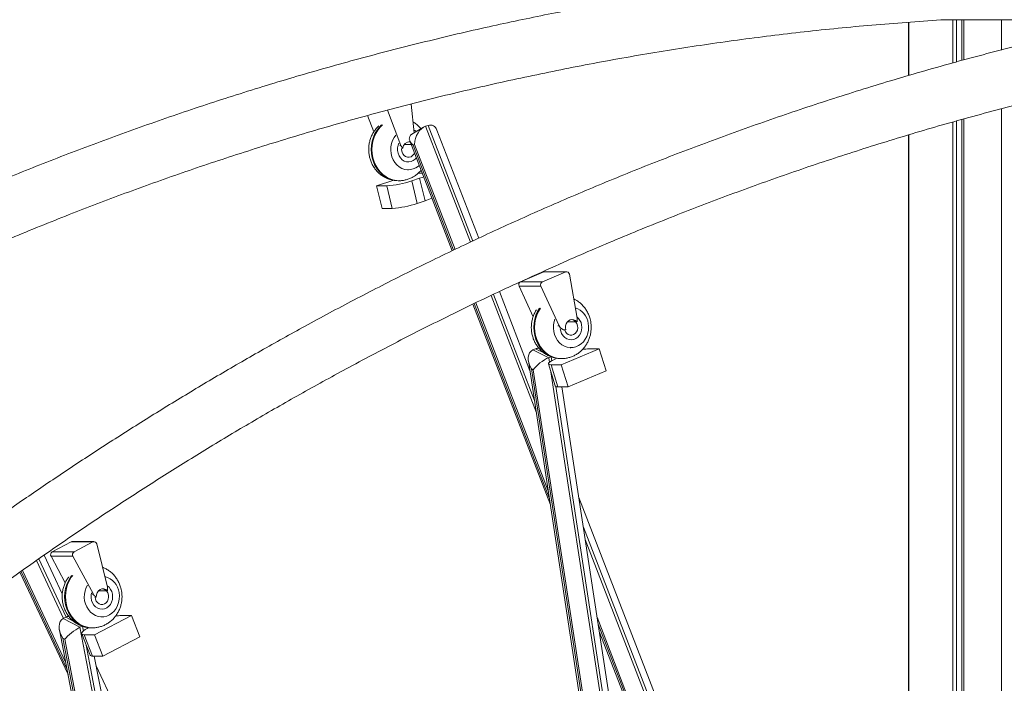
# Model space of a CAD drawing. Units: millimetres. Extents: x -10652 to 22481, y -10066 to 1812.
# Drawn here: x 7589 to 8220, y 71 to 496 of the extents above; entities that cross this region are included whole.
import ezdxf

# ---------------------------------------------------------------- set-up
doc = ezdxf.new("R2010")
doc.units = ezdxf.units.MM

msp = doc.modelspace()

# ---------------------------------------------------------------- linework, layer by layer
at = {"color": 7, "linetype": 'Continuous', "lineweight": 15}
for p, q in [((8158.87, 460.5), (8158.87, 494.54)), ((8159.16, 460.59), (8159.16, 494.56)), ((8182.14, 496.25), (8301.49, 496.25)), ((8187.39, 468.53), (8187.39, 496.25)), ((8189.64, 469.16), (8189.64, 496.25)), ((8193.16, 470.15), (8193.16, 496.25)), ((8194.32, 470.48), (8194.32, 496.25)), ((8218.54, 476.83), (8218.54, 496.25)), ((7842.21, 423.76), (7840.16, 442.23)), ((7824.97, 438.19), (7833.68, 415.72)), ((8218.54, -385.73), (8218.54, 439.14)), ((7812.28, 434.82), (7816.33, 424.36)), ((8187.39, -384.92), (8187.39, 430.68)), ((8189.64, -384.65), (8189.64, 431.33)), ((8193.16, -384.52), (8193.16, 432.35)), ((8194.32, -384.52), (8194.32, 432.68)), ((7848.13, 427.36), (7840.71, 422.84)), ((7851.16, 428.54), (7849.49, 428)), ((7883.53, 356.19), (7856.75, 425.54)), ((7839.31, 418.72), (7866.55, 348.22)), ((8158.87, -356.68), (8158.87, 422.42)), ((8159.16, -357.44), (8159.16, 422.51)), ((7834.17, 413.87), (7834.92, 413.87)), ((7840.26, 416.27), (7835.86, 416.27)), ((7842.33, 416.36), (7841.49, 415.85)), ((7837.9, 400.08), (7838.44, 400.08)), ((7847.38, 397.85), (7844.67, 397.85)), ((7829.12, 393.34), (7818.09, 389.78)), ((7831.94, 393.08), (7832.44, 393.08)), ((7845.6, 394.62), (7840.6, 393.01)), ((7840.6, 393.01), (7844.09, 378.56)), ((7849.1, 380.17), (7845.6, 394.62)), ((7824.59, 389.78), (7818.09, 389.78)), ((7818.09, 389.78), (7821.58, 375.33)), ((7828.08, 375.33), (7824.59, 389.78)), ((7844.09, 378.56), (7849.1, 380.17)), ((7828.08, 375.33), (7821.58, 375.33)), ((7925.3, 334.62), (7910.34, 328.35)), ((7939.3, 334.62), (7924.34, 328.35)), ((7925.3, 334.62), (7939.3, 334.62)), ((7939.9, 334.74), (7925.9, 334.74)), ((7910.34, 328.35), (7924.34, 328.35)), ((7946.56, 304.97), (7941.59, 333.14)), ((7916.35, 271.22), (7896.73, 322.03)), ((7909.39, 325.54), (7923.39, 325.54)), ((7909.39, 325.54), (7918.35, 305.89)), ((7923.39, 325.54), (7934.96, 300.17)), ((7879.8, 313.91), (7929.43, 185.4)), ((7938.04, 297.49), (7938.79, 297.49)), ((7940.31, 302.61), (7946.48, 302.61)), ((7919.85, 285.3), (7918.22, 284.62)), ((7918.22, 284.62), (7928.38, 279.69)), ((7960.76, 285.42), (7936.34, 275.19)), ((7942.1, 286.1), (7942.64, 286.1)), ((7954.26, 285.42), (7960.76, 285.42)), ((7965.19, 271.32), (7960.76, 285.42)), ((7915.36, 277.75), (8019.46, -405.31)), ((7929.78, 280.28), (7928.38, 279.69)), ((7936.14, 279.1), (7936.64, 279.1)), ((7918.45, 271.96), (7917.32, 272.51)), ((7917.32, 272.51), (8020.86, -406.83)), ((8021.98, -407.38), (7918.45, 271.96)), ((7928.16, 275.68), (7932.59, 261.58)), ((7929.84, 275.19), (7936.34, 275.19)), ((7934.27, 261.09), (7929.84, 275.19)), ((7936.34, 275.19), (7940.77, 261.09)), ((7940.77, 261.09), (7965.19, 271.32)), ((7934.27, 261.09), (7940.77, 261.09)), ((8038.03, -402.76), (7936.86, 261.09)), ((8169.2, -383.42), (7947.67, 190.12)), ((7622.37, 161.63), (7610.22, 155.29)), ((7622.37, 161.63), (7636.37, 161.63)), ((7637.09, 161.81), (7623.09, 161.81)), ((7636.37, 161.63), (7624.22, 155.29)), ((7645.58, 132.71), (7638.75, 160.36)), ((7616.71, 128.44), (7605.08, 153.19)), ((7609.47, 152.41), (7623.47, 152.41)), ((7609.47, 152.41), (7618.62, 135.52)), ((7610.22, 155.29), (7624.22, 155.29)), ((7623.47, 152.41), (7636.63, 128.11)), ((7589.57, 142.22), (7620.4, 76.63)), ((7638.47, 126.23), (7637.72, 126.23)), ((7639.93, 130.33), (7645.65, 130.33)), ((7661.01, 114.51), (7637.32, 102.18)), ((7641.5, 113.57), (7642.04, 113.57)), ((7654.51, 114.51), (7661.01, 114.51)), ((7666.35, 100.84), (7661.01, 114.51)), ((7618.94, 113.39), (7617.36, 112.56)), ((7617.36, 112.56), (7628, 106.98)), ((7629.36, 107.69), (7628, 106.98)), ((7614.87, 105.29), (7721.9, -449.48)), ((7628, 106.98), (7735.51, -450.27)), ((7629.12, 102.74), (7634.46, 89.07)), ((7630.82, 102.18), (7637.32, 102.18)), ((7636.16, 88.5), (7630.82, 102.18)), ((7635.54, 106.57), (7636.04, 106.57)), ((7637.32, 102.18), (7642.66, 88.5)), ((7960.75, 104.31), (8151.77, -390.24)), ((7618.28, 99.31), (7617.1, 99.93)), ((7617.1, 99.93), (7723.39, -451.01)), ((7724.55, -451.52), (7618.28, 99.31)), ((7642.66, 88.5), (7666.35, 100.84)), ((7636.16, 88.5), (7642.66, 88.5)), ((7740.25, -445.65), (7637.2, 88.5)), ((7860.05, -389.31), (7638.4, 82.31))]:
    msp.add_line(p, q, dxfattribs=at)
at = {"color": 8, "linetype": 'Continuous', "lineweight": 15}
for p, q in [((7849.49, 428), (7878.19, 353.69)), ((7879.78, 354.44), (7851.16, 428.54)), ((7833.68, 415.72), (7832.93, 415.72)), ((7841.49, 415.85), (7867.45, 348.66)), ((7868.32, 349.08), (7842.33, 416.36)), ((7891.41, 319.48), (7920.46, 244.26)), ((7919.24, 252.29), (7892.99, 320.24)), ((7880.7, 314.34), (7928.73, 189.98)), ((7928.06, 194.42), (7881.58, 314.76)), ((7934.21, 300.17), (7934.96, 300.17)), ((7925.6, 282.51), (7919.85, 285.3)), ((7928.38, 279.69), (7928.83, 276.73)), ((7930.4, 277.76), (7930.03, 280.2)), ((7929.77, 270.55), (8033.01, -406.84)), ((8034.64, -406.16), (7932.92, 261.28)), ((8165.09, -384.26), (7950.56, 171.19)), ((7951.78, 163.17), (8163.43, -384.8)), ((7600.11, 149.69), (7617.52, 112.65)), ((7619.08, 113.46), (7601.57, 150.72)), ((7590.35, 142.77), (7619.67, 80.39)), ((7618.94, 84.15), (7591.13, 143.33)), ((7635.88, 128.11), (7636.63, 128.11)), ((7624.07, 110.7), (7618.94, 113.39)), ((7630.22, 104.52), (7629.62, 107.61)), ((8153.4, -389.01), (7959.38, 113.32)), ((7960.05, 108.89), (8152.56, -389.52)), ((7737.09, -449.44), (7631.97, 95.44))]:
    msp.add_line(p, q, dxfattribs=at)
at = {"color": 8, "linetype": 'Continuous', "lineweight": 15, "flags": 128}
for points in [[(7821.33, 428.88), (7819.9, 427.45), (7818.35, 425.47), (7817.04, 423.27), (7816, 420.88), (7815.24, 418.36), (7814.78, 415.74), (7814.62, 413.08), (7814.78, 410.41), (7815.24, 407.79), (7816, 405.27), (7817.04, 402.88), (7818.35, 400.68), (7819.91, 398.7), (7821.67, 396.98), (7823.62, 395.54), (7825.72, 394.41), (7827.93, 393.62), (7830.21, 393.18), (7831.94, 393.08)], [(7832.37, 393.08), (7830.71, 393.18), (7828.43, 393.62), (7826.22, 394.41), (7824.12, 395.54), (7822.17, 396.98), (7820.41, 398.7), (7818.85, 400.68), (7817.54, 402.88), (7816.5, 405.27), (7815.74, 407.79), (7815.28, 410.41), (7815.12, 413.08), (7815.28, 415.74), (7815.74, 418.36), (7816.5, 420.88), (7817.54, 423.27), (7818.85, 425.47), (7820.4, 427.45), (7821.83, 428.88)], [(7832.42, 417.04), (7831.91, 415.75), (7831.57, 414.07), (7831.55, 412.34), (7831.84, 410.65), (7832.45, 409.06), (7833.34, 407.67), (7834.47, 406.53), (7835.78, 405.7), (7837.21, 405.21), (7838.71, 405.08), (7840.19, 405.34), (7841.59, 405.95), (7842.84, 406.9), (7843.57, 407.7)], [(7936.14, 279.1), (7934.41, 279.2), (7932.13, 279.65), (7929.92, 280.44), (7927.82, 281.56), (7925.87, 283), (7924.1, 284.72), (7922.55, 286.71), (7921.24, 288.91), (7920.2, 291.29), (7919.44, 293.82), (7918.98, 296.43), (7918.82, 299.1), (7918.98, 301.77), (7919.44, 304.38), (7920.2, 306.91), (7921.24, 309.29), (7922.55, 311.49)], [(7923.05, 311.49), (7921.74, 309.29), (7920.7, 306.91), (7919.94, 304.38), (7919.48, 301.77), (7919.32, 299.1), (7919.48, 296.43), (7919.94, 293.82), (7920.7, 291.29), (7921.74, 288.91), (7923.05, 286.71), (7924.6, 284.72), (7926.37, 283), (7928.32, 281.56), (7930.42, 280.44), (7932.63, 279.65), (7934.91, 279.2), (7936.64, 279.1)], [(7949.43, 300.7), (7949.57, 298.98), (7949.38, 297.26), (7948.88, 295.63), (7948.09, 294.16), (7947.04, 292.92), (7945.79, 291.98), (7944.39, 291.36), (7942.91, 291.11), (7941.41, 291.23), (7939.98, 291.72), (7938.66, 292.55), (7937.54, 293.7), (7936.65, 295.09), (7936.04, 296.67), (7935.75, 298.25)], [(7635.54, 106.57), (7633.81, 106.67), (7631.53, 107.12), (7629.32, 107.91), (7627.22, 109.03), (7625.27, 110.47), (7623.5, 112.19), (7621.95, 114.18), (7620.64, 116.38), (7619.6, 118.76), (7618.84, 121.29), (7618.38, 123.9), (7618.22, 126.57), (7618.38, 129.24), (7618.84, 131.85), (7619.59, 134.38), (7620.64, 136.76), (7621.95, 138.97), (7622.85, 140.18)], [(7623.35, 140.18), (7622.45, 138.97), (7621.14, 136.76), (7620.09, 134.38), (7619.34, 131.85), (7618.88, 129.24), (7618.72, 126.57), (7618.88, 123.9), (7619.34, 121.29), (7620.1, 118.76), (7621.14, 116.38), (7622.45, 114.18), (7624, 112.19), (7625.77, 110.47), (7627.72, 109.03), (7629.82, 107.91), (7632.03, 107.12), (7634.31, 106.67), (7636.04, 106.57)], [(7648.83, 128.17), (7648.97, 126.45), (7648.78, 124.73), (7648.28, 123.1), (7647.49, 121.63), (7646.44, 120.39), (7645.19, 119.45), (7643.79, 118.83), (7642.31, 118.58), (7640.81, 118.7), (7639.38, 119.19), (7638.06, 120.02), (7636.94, 121.17), (7636.05, 122.56), (7635.44, 124.14), (7635.14, 125.84), (7635.17, 127.57), (7635.43, 128.95)]]:
    msp.add_lwpolyline(points, dxfattribs=at)
at = {"color": 7, "linetype": 'Continuous', "lineweight": 15, "flags": 128}
for points in [[(7843.63, 424.62), (7842.6, 425.16), (7842.03, 425.4)], [(7830.42, 422.2), (7829.32, 420.7), (7828.36, 418.86), (7827.67, 416.86), (7827.28, 414.76), (7827.19, 412.62), (7827.41, 410.49), (7827.93, 408.43), (7828.74, 406.49), (7829.81, 404.74), (7831.12, 403.21), (7832.62, 401.95), (7834.29, 401), (7836.07, 400.37), (7837.91, 400.09), (7839.77, 400.17), (7841.59, 400.6), (7843.33, 401.37), (7844.93, 402.45), (7845.43, 402.88)], [(7839.64, 417.89), (7839.63, 417.89), (7838.82, 418.06)], [(7839.64, 417.89), (7839.63, 417.89), (7838.82, 418.06)], [(7834.17, 413.87), (7834.12, 412.76), (7834.36, 411.42), (7834.9, 410.21), (7835.7, 409.21), (7836.7, 408.5), (7837.84, 408.13), (7839.02, 408.12), (7840.15, 408.48), (7841.16, 409.19), (7841.97, 410.18), (7842.34, 410.89)], [(7834.17, 413.87), (7834.12, 412.76), (7834.36, 411.42), (7834.9, 410.21), (7835.7, 409.21), (7836.7, 408.5), (7837.84, 408.13), (7839.02, 408.12), (7840.15, 408.48), (7841.16, 409.19), (7841.97, 410.18), (7842.34, 410.89)], [(7845.6, 394.62), (7847.25, 395.18), (7848.26, 395.56)], [(7925.9, 334.74), (7925.67, 334.73), (7925.3, 334.62)], [(7932.32, 304.3), (7931.87, 302.89), (7931.48, 300.79), (7931.39, 298.64), (7931.61, 296.51), (7932.13, 294.45), (7932.94, 292.52), (7934.01, 290.76), (7935.32, 289.23), (7936.82, 287.98), (7938.49, 287.02), (7940.27, 286.4), (7942.11, 286.12), (7943.97, 286.19), (7945.79, 286.62), (7947.53, 287.39), (7949.13, 288.48), (7950.56, 289.86), (7951.77, 291.49), (7952.73, 293.32), (7953.41, 295.32), (7953.81, 297.42), (7953.89, 299.56), (7953.68, 301.7)], [(7946.48, 302.61), (7945.56, 303.43), (7944.49, 303.94), (7943.34, 304.1), (7942.19, 303.91), (7941.13, 303.37), (7940.23, 302.52), (7939.56, 301.43), (7939.16, 300.18), (7939.07, 298.84), (7939.28, 297.53)], [(7938.54, 297.49), (7938.56, 297.45), (7939.09, 296.24), (7939.9, 295.24), (7940.9, 294.53), (7942.04, 294.15), (7943.21, 294.15), (7944.35, 294.51), (7945.36, 295.21), (7946.17, 296.2), (7946.72, 297.41), (7946.96, 298.74), (7946.89, 300.1)], [(7938.54, 297.49), (7938.56, 297.45), (7939.09, 296.24), (7939.9, 295.24), (7940.9, 294.53), (7942.04, 294.15), (7943.21, 294.15), (7944.35, 294.51), (7945.36, 295.21), (7946.17, 296.2), (7946.72, 297.41), (7946.96, 298.74), (7946.89, 300.1)], [(7929.84, 275.19), (7928.94, 275.25), (7928.38, 275.43), (7928.15, 275.74), (7928.27, 276.14), (7928.73, 276.65), (7929.53, 277.23), (7930.63, 277.88), (7932, 278.57), (7933.61, 279.28)], [(7623.09, 161.81), (7622.73, 161.77), (7622.37, 161.63)], [(7632.75, 133.91), (7631.96, 132.35), (7631.27, 130.36), (7630.88, 128.26), (7630.79, 126.11), (7631.01, 123.98), (7631.53, 121.92), (7632.34, 119.99), (7633.41, 118.23), (7634.71, 116.7), (7636.22, 115.45), (7637.89, 114.49), (7639.67, 113.87), (7641.51, 113.59), (7643.37, 113.66), (7645.19, 114.09), (7646.93, 114.86), (7648.53, 115.95), (7649.96, 117.33), (7651.17, 118.96), (7652.13, 120.79), (7652.81, 122.79), (7653.21, 124.89), (7653.29, 127.03), (7653.07, 129.17)], [(7637.72, 126.23), (7637.96, 124.92), (7638.49, 123.71), (7639.3, 122.71), (7640.3, 122), (7641.43, 121.62), (7642.61, 121.62), (7643.75, 121.98), (7644.76, 122.68), (7645.57, 123.67), (7646.12, 124.88), (7646.36, 126.21), (7646.29, 127.57), (7646.29, 127.57)], [(7637.72, 126.23), (7637.96, 124.92), (7638.49, 123.71), (7639.3, 122.71), (7640.3, 122), (7641.43, 121.62), (7642.61, 121.62), (7643.75, 121.98), (7644.76, 122.68), (7645.57, 123.67), (7646.12, 124.88), (7646.36, 126.21), (7646.29, 127.57), (7646.29, 127.57)], [(7645.65, 130.33), (7644.58, 131.13), (7643.36, 131.53), (7642.09, 131.51), (7640.87, 131.06), (7639.83, 130.22), (7639.04, 129.07), (7638.57, 127.7), (7638.47, 126.23)], [(7630.82, 102.18), (7629.92, 102.25), (7629.34, 102.47), (7629.09, 102.84), (7629.18, 103.33), (7629.61, 103.94), (7630.36, 104.64), (7631.42, 105.42), (7632.74, 106.25), (7633.51, 106.69)]]:
    msp.add_lwpolyline(points, dxfattribs=at)
at = {"color": 7, "linetype": 'Continuous', "lineweight": 15}
for centre, radius, start, end in [((7839.38, 413.59), 4.47, 87.58152, 176.42893), ((7838.33, 417.49), 4.97, 200.80128, 226.67756), ((7819.73, 455.22), 65.62, 274.2451, 288.5411), ((7823.48, 439.51), 64.34, 274.10146, 288.68475), ((7840.9, 407.71), 28.72, 286.57297, 296.0869), ((7939.87, 332.99), 1.73, 4.96447, 109.20376), ((7911.29, 326.47), 2.11, 116.88873, 206.07383), ((7925.29, 326.47), 2.11, 116.88873, 206.07383), ((7941.57, 300.11), 12.21, 7.44574, 71.86819), ((7942.35, 299.57), 4.57, 6.72226, 81.58172), ((7940.9, 303.97), 5.75, 346.28619, 9.98462), ((7938.89, 301.74), 4.23, 201.80305, 275.40174), ((7955.03, 262.15), 23.28, 91.90115, 102.59258), ((7933.85, 262.75), 1.71, 222.84729, 284.26397), ((7637.08, 160.09), 1.69, 8.93502, 114.72055), ((7611.34, 153.46), 2.14, 121.26277, 209.39637), ((7625.34, 153.46), 2.14, 121.24847, 209.39294), ((7641.08, 127.64), 12.09, 7.24481, 76.38776), ((7640, 131.34), 5.75, 349.86039, 13.80767), ((7640.7, 130.26), 4.6, 207.79432, 240.97799), ((7641.75, 127.04), 4.57, 6.71234, 81.59164), ((7655.18, 96.41), 18.11, 92.14096, 104.08079), ((7635.77, 90.16), 1.7, 219.77226, 283.37468)]:
    msp.add_arc(centre, radius, start, end, dxfattribs=at)
at = {"color": 8, "linetype": 'Continuous', "lineweight": 15}
for centre, radius, start, end in [((7941.45, 299.44), 8.08, 8.96922, 52.16937), ((7640.98, 126.97), 7.94, 8.67365, 56.54827)]:
    msp.add_arc(centre, radius, start, end, dxfattribs=at)
at = {"color": 7, "linetype": 'Continuous', "lineweight": 15}
for centre, major_axis, ratio, start_param, end_param in [((7850.67, 419.07), (3.23, 9.51), 0.615834, 5.648094, 6.713894), ((7848.16, 418.01), (8.97, -3.05), 0.54984, 2.710883, 4.077297), ((7849, 418.53), (3.23, 9.51), 0.615834, 0.430709, 2.001505), ((7923.83, 275.23), (-6.53, 8.86), 0.63049, 6.131166, 7.701962), ((7925.46, 275.92), (-6.53, 8.86), 0.63049, 5.813197, 6.131166), ((7924.96, 274.69), (7.19, 5.3), 0.291435, 0.875803, 2.4466), ((7624.99, 104.05), (-6.66, 8.96), 0.633315, 5.904505, 6.182344), ((7623.41, 103.23), (-6.66, 8.96), 0.633315, 6.182344, 7.75314), ((7624.6, 102.61), (7.09, 5.27), 0.210118, 0.920683, 2.491479)]:
    msp.add_ellipse(centre, major_axis=major_axis, ratio=ratio, start_param=start_param, end_param=end_param, dxfattribs=at)
for points, knots in [([(8164.96, 531.62), (8151.53, 530.61), (8124.63, 528.58), (8084.47, 524.41), (8044.62, 519.47), (8005.28, 513.71), (7966.45, 507.18), (7928.15, 499.91), (7889.14, 491.66), (7849.48, 482.38), (7809.22, 472.01), (7769.64, 460.89), (7730.73, 449.04), (7692.52, 436.52), (7655, 423.35), (7618.17, 409.57), (7582.05, 395.21), (7546.63, 380.31), (7512.12, 364.99), (7478.51, 349.3), (7445.79, 333.28), (7413.75, 316.87), (7383.15, 300.49), (7353.96, 284.23), (7326.12, 268.13), (7298.85, 251.78), (7272.17, 235.22), (7246.11, 218.5), (7220.78, 201.7), (7195.46, 184.38), (7170.25, 166.58), (7145.21, 148.33), (7121.13, 130.25), (7098.01, 112.38), (7075.83, 94.75), (7054.58, 77.41), (7034.23, 60.37), (7014.77, 43.68), (6996.19, 27.36), (6981.32, 14.01), (6969.91, 3.6), (6961.72, -3.95), (6953.73, -11.39), (6945.94, -18.72), (6938.42, -25.85), (6931.32, -32.65), (6924.8, -38.96), (6918.88, -44.71), (6913.59, -49.91), (6908.91, -54.53), (6904.87, -58.53), (6901.66, -61.73), (6899.18, -64.21), (6897.17, -66.23), (6895.08, -68.33), (6892.41, -71.02), (6889, -74.47), (6884.78, -78.77), (6879.93, -83.73), (6874.64, -89.17), (6869.12, -94.9), (6860.24, -104.17), (6847.86, -117.28), (6831.87, -134.54), (6815.36, -152.75), (6800.89, -169.06), (6788.56, -183.22), (6778.46, -194.96), (6768.22, -207.05), (6757.83, -219.47), (6747.25, -232.3), (6736.36, -245.7), (6724.63, -260.36), (6711.96, -276.48), (6698.33, -294.14), (6684.13, -312.91), (6669.39, -332.8), (6654.66, -353.13), (6639.99, -373.84), (6625.42, -394.86), (6610.51, -416.88), (6595.27, -439.92), (6579.74, -463.99), (6563.95, -489.13), (6547.93, -515.33), (6531.43, -543.09), (6514.5, -572.46), (6497.17, -603.49), (6479.74, -635.79), (6462.25, -669.38), (6444.74, -704.27), (6428.14, -738.66), (6412.44, -772.43), (6397.64, -805.44), (6382.96, -839.46), (6368.44, -874.48), (6354.19, -910.3), (6340.25, -946.91), (6326.64, -984.3), (6313.31, -1022.68), (6300.22, -1062.34), (6287.41, -1103.3), (6274.93, -1145.57), (6262.91, -1188.9), (6251.38, -1233.27), (6240.42, -1278.69), (6229.98, -1325.14), (6223.64, -1356.56), (6220.44, -1372.41)], [0, 0, 0, 0, 0.014745, 0.029532, 0.044167, 0.058649, 0.072977, 0.087153, 0.101177, 0.116426, 0.13149, 0.146369, 0.161063, 0.175573, 0.189898, 0.204037, 0.217992, 0.231763, 0.245348, 0.258511, 0.271496, 0.284302, 0.296931, 0.308461, 0.319839, 0.331064, 0.342136, 0.353055, 0.363746, 0.374167, 0.385317, 0.396141, 0.406638, 0.416807, 0.42665, 0.436165, 0.445354, 0.454215, 0.46275, 0.470957, 0.474868, 0.478701, 0.482454, 0.486128, 0.489724, 0.493132, 0.496243, 0.499059, 0.501615, 0.503866, 0.505811, 0.50745, 0.508524, 0.509412, 0.510372, 0.511566, 0.513293, 0.515352, 0.517743, 0.5204, 0.523119, 0.525888, 0.533543, 0.541547, 0.549901, 0.558605, 0.563735, 0.56898, 0.574338, 0.579811, 0.585397, 0.591173, 0.597276, 0.604371, 0.611867, 0.619763, 0.62806, 0.636757, 0.644963, 0.653496, 0.662356, 0.671543, 0.681057, 0.690898, 0.701066, 0.711561, 0.722907, 0.734612, 0.746675, 0.759097, 0.771878, 0.785018, 0.796541, 0.808327, 0.820375, 0.832685, 0.845258, 0.857861, 0.870718, 0.883828, 0.897191, 0.911088, 0.925248, 0.939671, 0.954358, 0.969309, 0.984523, 1, 1, 1, 1]), ([(8554.96, 531.62), (8541.53, 530.61), (8514.63, 528.58), (8474.47, 524.41), (8434.62, 519.47), (8395.28, 513.71), (8356.45, 507.18), (8318.15, 499.91), (8279.14, 491.66), (8239.48, 482.38), (8199.22, 472.01), (8159.64, 460.89), (8120.73, 449.04), (8082.52, 436.52), (8045, 423.35), (8008.17, 409.57), (7972.05, 395.21), (7936.63, 380.31), (7902.12, 364.99), (7868.51, 349.3), (7835.79, 333.28), (7803.75, 316.87), (7773.16, 300.49), (7743.96, 284.23), (7716.12, 268.13), (7688.85, 251.78), (7662.17, 235.22), (7636.11, 218.5), (7610.78, 201.7), (7585.46, 184.38), (7560.25, 166.58), (7535.21, 148.33), (7511.13, 130.25), (7488.01, 112.38), (7465.83, 94.75), (7444.58, 77.41), (7424.23, 60.37), (7404.77, 43.68), (7386.19, 27.36), (7371.32, 14.01), (7359.91, 3.6), (7351.72, -3.95), (7343.73, -11.39), (7335.94, -18.72), (7328.42, -25.85), (7321.32, -32.65), (7314.8, -38.96), (7308.88, -44.71), (7303.59, -49.91), (7298.91, -54.53), (7294.88, -58.53), (7291.66, -61.73), (7289.18, -64.21), (7287.17, -66.23), (7285.08, -68.33), (7282.41, -71.02), (7279, -74.47), (7274.78, -78.77), (7269.93, -83.73), (7264.64, -89.17), (7259.12, -94.9), (7250.24, -104.17), (7237.86, -117.28), (7221.87, -134.54), (7205.36, -152.75), (7190.89, -169.06), (7178.56, -183.21), (7168.47, -194.96), (7158.22, -207.05), (7147.83, -219.47), (7137.25, -232.3), (7126.36, -245.7), (7114.63, -260.36), (7101.96, -276.48), (7088.33, -294.14), (7074.13, -312.91), (7059.39, -332.8), (7044.66, -353.13), (7029.99, -373.84), (7015.42, -394.86), (7000.51, -416.88), (6985.27, -439.92), (6969.74, -463.99), (6953.95, -489.13), (6937.93, -515.33), (6921.43, -543.09), (6904.5, -572.46), (6887.17, -603.49), (6869.74, -635.79), (6852.25, -669.38), (6834.74, -704.27), (6818.14, -738.66), (6802.44, -772.43), (6787.64, -805.44), (6772.96, -839.46), (6758.44, -874.48), (6744.19, -910.3), (6730.25, -946.91), (6716.64, -984.3), (6703.31, -1022.68), (6690.22, -1062.34), (6677.41, -1103.3), (6664.93, -1145.57), (6652.91, -1188.9), (6641.38, -1233.27), (6630.42, -1278.69), (6619.98, -1325.14), (6613.64, -1356.56), (6610.44, -1372.41)], [0, 0, 0, 0, 0.014745, 0.029532, 0.044167, 0.058649, 0.072977, 0.087153, 0.101177, 0.116426, 0.13149, 0.146369, 0.161063, 0.175573, 0.189898, 0.204037, 0.217992, 0.231763, 0.245348, 0.258511, 0.271496, 0.284302, 0.296931, 0.308461, 0.319839, 0.331064, 0.342136, 0.353055, 0.363746, 0.374167, 0.385317, 0.396141, 0.406638, 0.416807, 0.42665, 0.436165, 0.445354, 0.454215, 0.46275, 0.470958, 0.474868, 0.478701, 0.482454, 0.486128, 0.489724, 0.493132, 0.496243, 0.499059, 0.501615, 0.503866, 0.505811, 0.50745, 0.508524, 0.509412, 0.510372, 0.511566, 0.513293, 0.515352, 0.517743, 0.5204, 0.523119, 0.525888, 0.533543, 0.541547, 0.549901, 0.558605, 0.563735, 0.56898, 0.574338, 0.579811, 0.585397, 0.591173, 0.597276, 0.604371, 0.611867, 0.619763, 0.62806, 0.636757, 0.644963, 0.653496, 0.662356, 0.671543, 0.681057, 0.690898, 0.701066, 0.711561, 0.722907, 0.734612, 0.746675, 0.759097, 0.771878, 0.785018, 0.796541, 0.808327, 0.820375, 0.832685, 0.845258, 0.857861, 0.870718, 0.883828, 0.897191, 0.911088, 0.925248, 0.939671, 0.954358, 0.969309, 0.984523, 1, 1, 1, 1]), ([(6259.84, -1365.62), (6263.06, -1350.02), (6269.47, -1319.08), (6279.98, -1273.37), (6291.02, -1228.67), (6302.59, -1185.01), (6314.58, -1142.64), (6326.94, -1101.53), (6339.6, -1061.67), (6352.62, -1022.81), (6366.05, -984.69), (6379.85, -947.33), (6394, -910.74), (6408.37, -875.16), (6422.92, -840.59), (6437.62, -807.03), (6452.43, -774.45), (6467.87, -741.71), (6483.94, -708.87), (6500.61, -676.03), (6517.27, -644.35), (6533.87, -613.83), (6550.38, -584.46), (6566.76, -556.2), (6582.98, -529.05), (6599.25, -502.59), (6615.53, -476.83), (6631.79, -451.81), (6647.73, -427.92), (6663.33, -405.13), (6678.55, -383.42), (6693.17, -363.04), (6707.17, -343.95), (6720.54, -326.08), (6733.47, -309.13), (6745.95, -293.07), (6757.88, -277.99), (6769.25, -263.84), (6780.08, -250.58), (6790.54, -237.96), (6803.3, -222.78), (6818.36, -205.19), (6835.65, -185.49), (6852.38, -166.84), (6867.26, -150.62), (6880.34, -136.63), (6891.66, -124.69), (6900.8, -115.2), (6907.8, -107.99), (6912.67, -103.01), (6917.15, -98.46), (6921.02, -94.55), (6924.05, -91.5), (6926.31, -89.24), (6927.93, -87.62), (6929.39, -86.17), (6930.97, -84.59), (6932.93, -82.65), (6935.44, -80.15), (6938.57, -77.06), (6942.36, -73.33), (6946.7, -69.09), (6951.64, -64.28), (6957.21, -58.91), (6963.4, -52.96), (6970.09, -46.61), (6977.11, -39.98), (6984.33, -33.24), (6991.69, -26.43), (6999.19, -19.54), (7009.72, -9.98), (7023.47, 2.32), (7040.63, 17.36), (7058.9, 33.03), (7078.34, 49.31), (7098.98, 66.17), (7120.43, 83.23), (7142.69, 100.46), (7165.78, 117.84), (7189.71, 135.33), (7214.5, 152.89), (7240.15, 170.5), (7266.66, 188.1), (7293.84, 205.53), (7321.62, 222.73), (7349.95, 239.63), (7378.99, 256.3), (7409.55, 273.16), (7441.69, 290.14), (7475.46, 307.17), (7510.08, 323.78), (7545.53, 339.92), (7581.83, 355.57), (7618.24, 370.38), (7654.74, 384.35), (7691.28, 397.48), (7728.56, 410.02), (7766.58, 421.91), (7805.33, 433.13), (7844.82, 443.62), (7885.02, 453.36), (7925.93, 462.29), (7967.55, 470.37), (8009.59, 477.53), (8052.05, 483.74), (8094.9, 488.95), (8138.37, 493.27), (8167.58, 495.26), (8182.28, 496.26)], [0, 0, 0, 0, 0.01546, 0.030657, 0.045592, 0.060264, 0.074673, 0.08857, 0.102213, 0.115603, 0.128739, 0.141883, 0.154762, 0.167378, 0.179731, 0.191819, 0.203644, 0.215205, 0.22777, 0.240008, 0.251918, 0.263502, 0.274759, 0.285689, 0.296292, 0.306568, 0.316983, 0.327039, 0.336736, 0.346074, 0.355054, 0.363675, 0.371597, 0.37919, 0.386453, 0.393388, 0.399993, 0.40616, 0.412009, 0.417579, 0.423014, 0.432419, 0.44144, 0.450077, 0.45833, 0.464241, 0.469938, 0.475421, 0.477932, 0.480394, 0.482667, 0.484578, 0.486129, 0.487144, 0.487909, 0.488518, 0.489288, 0.490246, 0.491391, 0.492982, 0.494833, 0.496945, 0.499317, 0.502035, 0.50503, 0.508297, 0.51169, 0.515139, 0.518644, 0.522205, 0.525822, 0.533582, 0.541588, 0.54984, 0.558955, 0.568352, 0.578031, 0.587993, 0.598237, 0.608764, 0.619573, 0.630664, 0.642037, 0.653684, 0.665336, 0.677191, 0.689247, 0.701506, 0.714972, 0.728672, 0.742609, 0.756781, 0.771189, 0.785833, 0.799856, 0.814088, 0.828529, 0.84318, 0.85804, 0.87311, 0.888389, 0.903877, 0.919575, 0.935482, 0.951309, 0.967337, 0.983568, 1, 1, 1, 1]), ([(7911.58, 328.87), (7919.5, 332.51), (7939.42, 341.67), (7971.83, 355.55), (8008.24, 370.38), (8044.74, 384.34), (8081.28, 397.48), (8118.56, 410.02), (8156.58, 421.9), (8195.26, 433.15), (8221.36, 439.95), (8234.47, 443.37)], [0, 0, 0, 0, 0.075627, 0.19019, 0.306624, 0.418122, 0.531285, 0.646113, 0.762605, 0.880763, 1, 1, 1, 1]), ([(7846.53, 426.39), (7846.25, 426.74), (7845.43, 427.74), (7843.81, 429.12), (7842.38, 430.19), (7841.54, 430.61), (7841.45, 430.66)], [0, 0, 0, 0, 0.201756, 0.577759, 0.951059, 1, 1, 1, 1]), ([(7819.59, 428.2), (7819.42, 428.06), (7818.64, 427.41), (7817.44, 426), (7816.03, 424.02), (7814.87, 421.84), (7813.97, 419.52), (7813.35, 417.09), (7813.02, 414.58), (7812.99, 412.03), (7813.27, 409.49), (7813.86, 406.99), (7814.74, 404.58), (7815.92, 402.31), (7817.37, 400.21), (7819.07, 398.33), (7820.98, 396.69), (7823.07, 395.34), (7825.3, 394.28), (7827.63, 393.55), (7829.86, 393.14), (7831.3, 393.11), (7831.94, 393.1)], [0, 0, 0, 0, 0.013826, 0.064675, 0.115874, 0.167468, 0.219453, 0.271821, 0.324542, 0.377576, 0.430874, 0.484365, 0.537973, 0.591606, 0.645159, 0.698503, 0.751539, 0.804176, 0.856356, 0.908087, 0.959369, 1, 1, 1, 1]), ([(7832.35, 393.11), (7832.54, 393.1), (7833.53, 393.05), (7835.3, 393.27), (7837.62, 393.78), (7839.85, 394.61), (7841.96, 395.72), (7843.91, 397.1), (7845.48, 398.48), (7846.3, 399.47), (7846.6, 399.84)], [0, 0, 0, 0, 0.035333, 0.181834, 0.32771, 0.473247, 0.618789, 0.764675, 0.911202, 1, 1, 1, 1]), ([(7102.13, -337.38), (7105, -333.53), (7112.13, -323.97), (7123.48, -309.13), (7135.94, -293.07), (7147.88, -277.99), (7159.25, -263.84), (7170.08, -250.58), (7180.54, -237.96), (7193.3, -222.78), (7208.36, -205.19), (7225.65, -185.49), (7242.38, -166.84), (7257.26, -150.62), (7270.34, -136.63), (7281.66, -124.69), (7290.8, -115.2), (7297.8, -107.99), (7302.67, -103.01), (7307.15, -98.46), (7311.02, -94.55), (7314.05, -91.5), (7316.31, -89.24), (7317.93, -87.62), (7319.39, -86.17), (7320.97, -84.59), (7322.93, -82.65), (7325.44, -80.15), (7328.57, -77.06), (7332.36, -73.33), (7336.7, -69.09), (7341.64, -64.28), (7347.2, -58.91), (7353.4, -52.96), (7360.09, -46.6), (7367.11, -39.98), (7374.33, -33.24), (7381.69, -26.43), (7389.19, -19.54), (7399.72, -9.98), (7413.47, 2.32), (7430.63, 17.36), (7448.9, 33.03), (7468.34, 49.31), (7488.98, 66.17), (7510.43, 83.23), (7532.69, 100.46), (7555.78, 117.84), (7579.71, 135.33), (7604.5, 152.89), (7630.15, 170.5), (7656.66, 188.1), (7683.84, 205.53), (7711.62, 222.73), (7739.95, 239.63), (7768.99, 256.3), (7799.56, 273.16), (7831.69, 290.15), (7865.48, 307.14), (7891.7, 319.86), (7906.74, 326.68), (7910.15, 328.22)], [0, 0, 0, 0, 0.01316, 0.032664, 0.051284, 0.069021, 0.08558, 0.101287, 0.116244, 0.130837, 0.156093, 0.180316, 0.203507, 0.225667, 0.24154, 0.256838, 0.271561, 0.278302, 0.284916, 0.291018, 0.296151, 0.300313, 0.303041, 0.305095, 0.306729, 0.308797, 0.311369, 0.314444, 0.318715, 0.323686, 0.329357, 0.335727, 0.343026, 0.351068, 0.35984, 0.368951, 0.378212, 0.387623, 0.397184, 0.406897, 0.427734, 0.449232, 0.471392, 0.495866, 0.521099, 0.547091, 0.573841, 0.601348, 0.629614, 0.658638, 0.688419, 0.718959, 0.750233, 0.781522, 0.813354, 0.845728, 0.878646, 0.914803, 0.951593, 0.989016, 1, 1, 1, 1]), ([(7936.64, 279.13), (7936.8, 279.12), (7937.76, 279.07), (7939.5, 279.3), (7941.82, 279.81), (7944.05, 280.64), (7946.16, 281.75), (7948.12, 283.12), (7949.89, 284.73), (7951.47, 286.57), (7952.82, 288.61), (7953.93, 290.82), (7954.77, 293.16), (7955.33, 295.62), (7955.6, 298.14), (7955.57, 300.54), (7955.29, 302.72), (7954.81, 304.87), (7954.06, 307.1), (7952.94, 309.41), (7951.54, 311.55), (7949.9, 313.48), (7948.02, 315.16), (7946.18, 316.47), (7944.91, 317.08), (7944.38, 317.33)], [0, 0, 0, 0, 0.00919, 0.05444, 0.099496, 0.144455, 0.189407, 0.234467, 0.279723, 0.325254, 0.371101, 0.417304, 0.463856, 0.510748, 0.557946, 0.605416, 0.644918, 0.680837, 0.72869, 0.776648, 0.824549, 0.872292, 0.919776, 0.966918, 1, 1, 1, 1]), ([(7920.54, 310.4), (7920.45, 310.28), (7919.88, 309.49), (7919.08, 307.86), (7918.16, 305.55), (7917.55, 303.11), (7917.22, 300.61), (7917.19, 298.06), (7917.47, 295.51), (7918.05, 293.02), (7918.94, 290.61), (7920.12, 288.33), (7921.57, 286.23), (7923.27, 284.35), (7925.18, 282.72), (7927.27, 281.37), (7929.5, 280.31), (7931.83, 279.58), (7934.03, 279.16), (7935.44, 279.14), (7936.05, 279.13)], [0, 0, 0, 0, 0.011005, 0.068837, 0.127116, 0.185825, 0.24493, 0.304381, 0.364134, 0.424096, 0.484198, 0.544323, 0.604353, 0.664164, 0.72362, 0.782628, 0.841126, 0.899118, 0.956609, 1, 1, 1, 1]), ([(7636.04, 106.6), (7636.2, 106.59), (7637.16, 106.54), (7638.9, 106.77), (7641.22, 107.28), (7643.45, 108.11), (7645.56, 109.22), (7647.51, 110.59), (7649.29, 112.2), (7650.87, 114.04), (7652.22, 116.08), (7653.33, 118.29), (7654.17, 120.63), (7654.73, 123.09), (7655, 125.61), (7654.96, 128.01), (7654.69, 130.19), (7654.21, 132.34), (7653.45, 134.57), (7652.34, 136.88), (7650.94, 139.02), (7649.3, 140.95), (7647.43, 142.64), (7645.36, 144.04), (7643.69, 144.95), (7642.68, 145.28), (7642.45, 145.36)], [0, 0, 0, 0, 0.0089464, 0.0529904, 0.0968467, 0.1406011, 0.184357, 0.2282161, 0.2722744, 0.3165847, 0.3612162, 0.4061855, 0.4514996, 0.4971427, 0.543086, 0.5892918, 0.6277423, 0.6627029, 0.7092834, 0.7559637, 0.8025876, 0.8490595, 0.895279, 0.9411663, 0.9866642, 1, 1, 1, 1]), ([(7620.96, 139.32), (7620.51, 138.72), (7619.58, 137.46), (7618.47, 135.34), (7617.57, 133.02), (7616.95, 130.59), (7616.62, 128.08), (7616.59, 125.53), (7616.87, 122.98), (7617.45, 120.49), (7618.34, 118.08), (7619.52, 115.8), (7620.97, 113.71), (7622.67, 111.82), (7624.58, 110.19), (7626.67, 108.84), (7628.9, 107.78), (7631.23, 107.05), (7633.43, 106.63), (7634.84, 106.61), (7635.45, 106.6)], [0, 0, 0, 0, 0.05057, 0.106096, 0.162042, 0.218401, 0.27514, 0.332215, 0.389575, 0.447143, 0.504836, 0.562556, 0.620191, 0.6776, 0.734678, 0.791325, 0.847492, 0.903155, 0.958346, 1, 1, 1, 1])]:
    msp.add_open_spline(points, degree=3, knots=knots, dxfattribs=at)

doc.saveas('drawing.dxf')
